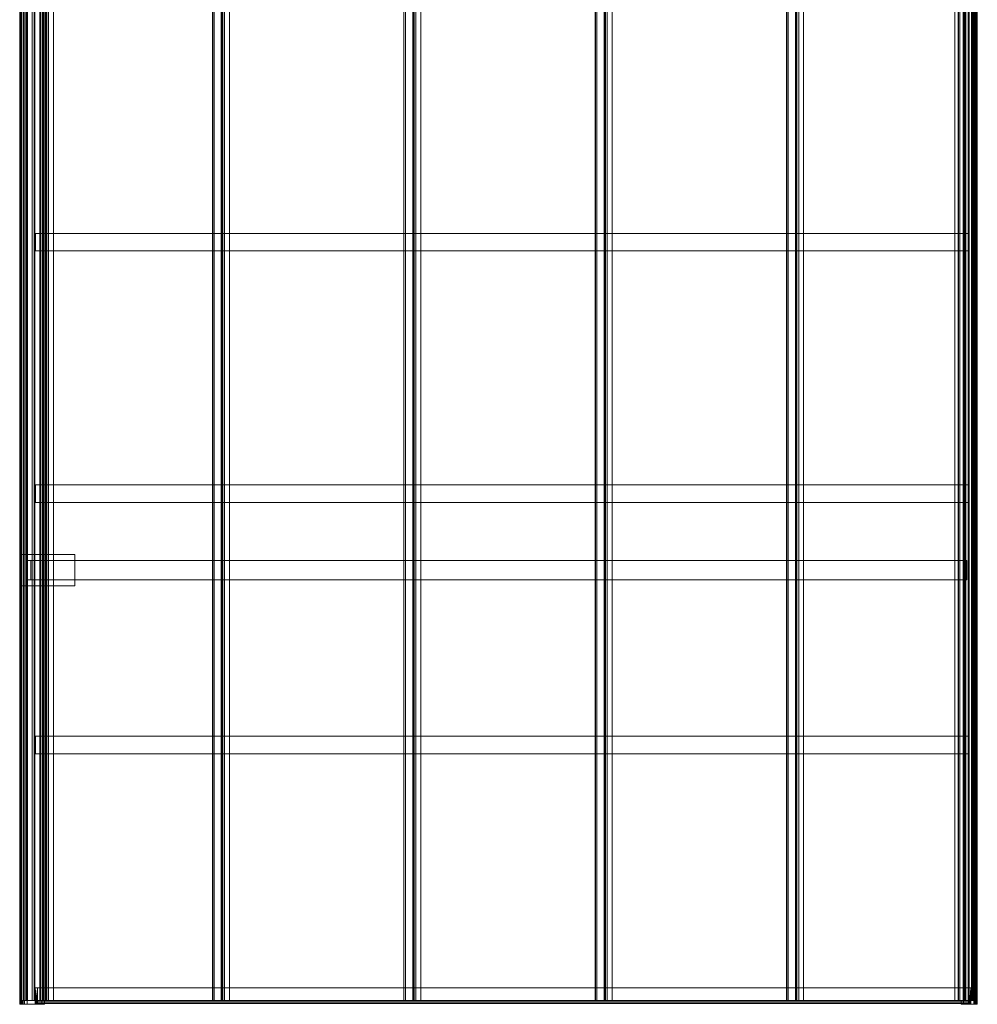
# Model space of a CAD drawing. Units: millimetres. Extents: x -1 to 2725, y -2 to 5770.
# Drawn here: x -1 to 2725, y -2 to 2801 of the extents above; entities that cross this region are included whole.
import ezdxf

# ---------------------------------------------------------------- set-up
doc = ezdxf.new("R2010")
doc.units = ezdxf.units.MM
doc.header["$LTSCALE"] = 5.08
doc.layers.add('ｴﾌﾙｰｼﾞｭｸﾞﾗﾝ_003', color=7, linetype='Continuous')

# ---------------------------------------------------------------- blocks, each defined once
blk = doc.blocks.new('オブジェクト_142')
at = {"color": 7, "linetype": 'Continuous', "lineweight": 15}
for points in [[(-0.3, 5759, 2185.7), (-0.6, 5759, 2175.8), (-0.6, 9, 2175.8), (-0.3, 9, 2185.7)], [(-0.6, 5759, 2175.8), (2.3, 5759, 2156.2), (2.3, 9, 2156.2), (-0.6, 9, 2175.8)], [(2.2, 5759, 2185.9), (-0.3, 5759, 2185.7), (-0.3, 9, 2185.7), (2.2, 9, 2185.9)], [(3.7, 5759, 2155.7), (0.7, 5759, 2175), (0.7, 9, 2175), (3.7, 9, 2155.7)], [(0.7, 5759, 2175), (0.9, 5759, 2184.8), (0.9, 9, 2184.8), (0.7, 9, 2175)], [(0.9, 5759, 2184.8), (2.3, 5759, 2184.9), (2.3, 9, 2184.9), (0.9, 9, 2184.8)], [(2.3, 5759, 2184.9), (2.2, 5759, 2185.9), (2.2, 9, 2185.9), (2.3, 9, 2184.9)], [(2.3, 5759, 2156.2), (8.5, 5759, 2137.5), (8.5, 9, 2137.5), (2.3, 9, 2156.2)], [(10, 5759, 2137.2), (3.7, 5759, 2155.7), (3.7, 9, 2155.7), (10, 9, 2137.2)], [(8.5, 5759, 2137.5), (17.4, 5759, 2121.6), (17.4, 9, 2121.6), (8.5, 9, 2137.5)], [(13.7, 5759, 2130.5), (10, 5759, 2137.2), (10, 9, 2137.2), (13.7, 9, 2130.5)], [(20.4, 5759, 2125.4), (13.7, 5759, 2130.5), (13.7, 9, 2130.5), (20.4, 9, 2125.4)], [(17.4, 5759, 2121.6), (19.7, 5759, 2119.1), (19.7, 9, 2119.1), (17.4, 9, 2121.6)], [(18.6, 5759, 2122.4), (17.7, 5759, 2123.9), (17.7, 9, 2123.9), (18.6, 9, 2122.4)], [(17.7, 5759, 2123.9), (18.2, 5759, 2124.6), (18.2, 9, 2124.6), (17.7, 9, 2123.9)], [(18.2, 5759, 2124.6), (34.7, 5759, 2121), (34.7, 9, 2121), (18.2, 9, 2124.6)], [(20.7, 5759, 2120.1), (18.6, 5759, 2122.4), (18.6, 9, 2122.4), (20.7, 9, 2120.1)], [(19.7, 5759, 2119.1), (20.7, 5759, 2120.1), (20.7, 9, 2120.1), (19.7, 9, 2119.1)], [(34.7, 5759, 2122.2), (20.4, 5759, 2125.4), (20.4, 9, 2125.4), (34.7, 9, 2122.2)], [(68.3, 5759, 2125.7), (34.7, 5759, 2122.2), (34.7, 9, 2122.2), (68.3, 9, 2125.7)], [(34.7, 5759, 2121), (95.3, 5759, 2127.3), (95.3, 9, 2127.3), (34.7, 9, 2121)], [(56.1, 5759, 2175.3), (40, 5759, 2173.1), (40, 9, 2173.1), (56.1, 9, 2175.3)], [(40, 5759, 2173.1), (40.7, 5759, 2166.6), (40.7, 9, 2166.6), (40, 9, 2173.1)], [(40.7, 5759, 2166.6), (58.9, 5759, 2158.5), (58.9, 9, 2158.5), (40.7, 9, 2166.6)], [(41.8, 5759, 2167.4), (41.3, 5759, 2172.3), (41.3, 9, 2172.3), (41.8, 9, 2167.4)], [(41.3, 5759, 2172.3), (56.2, 5759, 2174.3), (56.2, 9, 2174.3), (41.3, 9, 2172.3)], [(59, 5759, 2159.7), (41.8, 5759, 2167.4), (41.8, 9, 2167.4), (59, 9, 2159.7)], [(56.2, 5759, 2174.3), (56.1, 5759, 2175.3), (56.1, 9, 2175.3), (56.2, 9, 2174.3)], [(56.6, 5759, 2173.1), (56.6, 9, 2173.1), (56.4, 9, 2175.1), (56.4, 5759, 2175.1)], [(56.4, 9, 2175.1), (2716.7, 9, 2454.6), (2716.7, 5759, 2454.6), (56.4, 5759, 2175.1)], [(56.6, 9, 2173.1), (56.6, 5759, 2173.1), (2716.9, 5759, 2452.7), (2716.9, 9, 2452.7)], [(58.9, 5759, 2158.5), (64.8, 5759, 2159.1), (64.8, 9, 2159.1), (58.9, 9, 2158.5)], [(64.7, 5759, 2160.3), (59, 5759, 2159.7), (59, 9, 2159.7), (64.7, 9, 2160.3)], [(65.2, 5759, 2169.4), (64, 5759, 2166.7), (64, 9, 2166.7), (65.2, 9, 2169.4)], [(64, 5759, 2166.7), (64.7, 5759, 2160.3), (64.7, 9, 2160.3), (64, 9, 2166.7)], [(64.8, 5759, 2159.1), (68.3, 5759, 2125.7), (68.3, 9, 2125.7), (64.8, 9, 2159.1)], [(75.7, 5759, 2170.5), (65.2, 5759, 2169.4), (65.2, 9, 2169.4), (75.7, 9, 2170.5)], [(76.2, 5759, 2175.6), (72.2, 5759, 2175.2), (72.2, 9, 2175.2), (76.2, 9, 2175.6)], [(72.2, 5759, 2175.2), (72.3, 5759, 2174.2), (72.3, 9, 2174.2), (72.2, 9, 2175.2)], [(72.3, 5759, 2174.2), (75.3, 5759, 2174.5), (75.3, 9, 2174.5), (72.3, 9, 2174.2)], [(75.3, 5759, 2174.5), (75.7, 5759, 2170.5), (75.7, 9, 2170.5), (75.3, 9, 2174.5)], [(81.2, 5759, 2127.3), (76.2, 5759, 2175.6), (76.2, 9, 2175.6), (81.2, 9, 2127.3)], [(95.2, 5759, 2128.7), (81.2, 5759, 2127.3), (81.2, 9, 2127.3), (95.2, 9, 2128.7)], [(95.3, 5759, 2127.3), (95.2, 5759, 2128.7), (95.2, 9, 2128.7), (95.3, 9, 2127.3)], [(575.7, 5759, 2223.1), (547.4, 5759, 2220.1), (547.4, 9, 2220.1), (575.7, 9, 2223.1)], [(547.4, 5759, 2220.1), (547.6, 5759, 2217.8), (547.6, 9, 2217.8), (547.4, 9, 2220.1)], [(547.6, 5759, 2217.8), (547.9, 5759, 2217.6), (547.9, 9, 2217.6), (547.6, 9, 2217.8)], [(547.9, 5759, 2217.6), (552.1, 5759, 2177.9), (552.1, 9, 2177.9), (547.9, 9, 2217.6)], [(552.1, 5759, 2177.9), (551.8, 5759, 2177.7), (551.8, 9, 2177.7), (552.1, 9, 2177.9)], [(551.8, 5759, 2177.7), (552.1, 5759, 2175.3), (552.1, 9, 2175.3), (551.8, 9, 2177.7)], [(552.1, 5759, 2175.3), (595.8, 5759, 2179.9), (595.8, 9, 2179.9), (552.1, 9, 2175.3)], [(576.7, 5759, 2228.2), (572.7, 5759, 2227.8), (572.7, 9, 2227.8), (576.7, 9, 2228.2)], [(572.7, 5759, 2227.8), (572.8, 5759, 2226.3), (572.8, 9, 2226.3), (572.7, 9, 2227.8)], [(572.8, 5759, 2226.3), (575.3, 5759, 2226.6), (575.3, 9, 2226.6), (572.8, 9, 2226.3)], [(575.3, 5759, 2226.6), (575.7, 5759, 2223.1), (575.7, 9, 2223.1), (575.3, 9, 2226.6)], [(581.7, 5759, 2179.9), (576.7, 5759, 2228.2), (576.7, 9, 2228.2), (581.7, 9, 2179.9)], [(595.7, 5759, 2181.3), (581.7, 5759, 2179.9), (581.7, 9, 2179.9), (595.7, 9, 2181.3)], [(595.8, 5759, 2179.9), (595.7, 5759, 2181.3), (595.7, 9, 2181.3), (595.8, 9, 2179.9)], [(1120.7, 5759, 2280.3), (1092.4, 5759, 2277.4), (1092.4, 9, 2277.4), (1120.7, 9, 2280.3)], [(1092.4, 5759, 2277.4), (1092.6, 5759, 2275), (1092.6, 9, 2275), (1092.4, 9, 2277.4)], [(1092.6, 5759, 2275), (1092.9, 5759, 2274.8), (1092.9, 9, 2274.8), (1092.6, 9, 2275)], [(1092.9, 5759, 2274.8), (1097.1, 5759, 2235.2), (1097.1, 9, 2235.2), (1092.9, 9, 2274.8)], [(1097.1, 5759, 2235.2), (1096.8, 5759, 2234.9), (1096.8, 9, 2234.9), (1097.1, 9, 2235.2)], [(1096.8, 5759, 2234.9), (1097.1, 5759, 2232.6), (1097.1, 9, 2232.6), (1096.8, 9, 2234.9)], [(1097.1, 5759, 2232.6), (1140.8, 5759, 2237.2), (1140.8, 9, 2237.2), (1097.1, 9, 2232.6)], [(1121.7, 5759, 2285.5), (1117.7, 5759, 2285.1), (1117.7, 9, 2285.1), (1121.7, 9, 2285.5)], [(1117.7, 5759, 2285.1), (1117.8, 5759, 2283.6), (1117.8, 9, 2283.6), (1117.7, 9, 2285.1)], [(1117.8, 5759, 2283.6), (1120.3, 5759, 2283.8), (1120.3, 9, 2283.8), (1117.8, 9, 2283.6)], [(1120.3, 5759, 2283.8), (1120.7, 5759, 2280.3), (1120.7, 9, 2280.3), (1120.3, 9, 2283.8)], [(1126.7, 5759, 2237.1), (1121.7, 5759, 2285.5), (1121.7, 9, 2285.5), (1126.7, 9, 2237.1)], [(1140.7, 5759, 2238.6), (1126.7, 5759, 2237.1), (1126.7, 9, 2237.1), (1140.7, 9, 2238.6)], [(1140.8, 5759, 2237.2), (1140.7, 5759, 2238.6), (1140.7, 9, 2238.6), (1140.8, 9, 2237.2)], [(1665.7, 5759, 2337.6), (1637.4, 5759, 2334.6), (1637.4, 9, 2334.6), (1665.7, 9, 2337.6)], [(1637.4, 5759, 2334.6), (1637.6, 5759, 2332.3), (1637.6, 9, 2332.3), (1637.4, 9, 2334.6)], [(1637.6, 5759, 2332.3), (1637.9, 5759, 2332.1), (1637.9, 9, 2332.1), (1637.6, 9, 2332.3)], [(1637.9, 5759, 2332.1), (1642.1, 5759, 2292.5), (1642.1, 9, 2292.5), (1637.9, 9, 2332.1)], [(1642.1, 5759, 2292.5), (1641.8, 5759, 2292.2), (1641.8, 9, 2292.2), (1642.1, 9, 2292.5)], [(1641.8, 5759, 2292.2), (1642.1, 5759, 2289.9), (1642.1, 9, 2289.9), (1641.8, 9, 2292.2)], [(1642.1, 5759, 2289.9), (1685.8, 5759, 2294.5), (1685.8, 9, 2294.5), (1642.1, 9, 2289.9)], [(1666.7, 5759, 2342.7), (1662.7, 5759, 2342.3), (1662.7, 9, 2342.3), (1666.7, 9, 2342.7)], [(1662.7, 5759, 2342.3), (1662.8, 5759, 2340.8), (1662.8, 9, 2340.8), (1662.7, 9, 2342.3)], [(1662.8, 5759, 2340.8), (1665.3, 5759, 2341.1), (1665.3, 9, 2341.1), (1662.8, 9, 2340.8)], [(1665.3, 5759, 2341.1), (1665.7, 5759, 2337.6), (1665.7, 9, 2337.6), (1665.3, 9, 2341.1)], [(1671.7, 5759, 2294.4), (1666.7, 5759, 2342.7), (1666.7, 9, 2342.7), (1671.7, 9, 2294.4)], [(1685.7, 5759, 2295.9), (1671.7, 5759, 2294.4), (1671.7, 9, 2294.4), (1685.7, 9, 2295.9)], [(1685.8, 5759, 2294.5), (1685.7, 5759, 2295.9), (1685.7, 9, 2295.9), (1685.8, 9, 2294.5)], [(2210.7, 5759, 2394.9), (2182.4, 5759, 2391.9), (2182.4, 9, 2391.9), (2210.7, 9, 2394.9)], [(2182.4, 5759, 2391.9), (2182.6, 5759, 2389.6), (2182.6, 9, 2389.6), (2182.4, 9, 2391.9)], [(2182.6, 5759, 2389.6), (2182.9, 5759, 2389.4), (2182.9, 9, 2389.4), (2182.6, 9, 2389.6)], [(2182.9, 5759, 2389.4), (2187.1, 5759, 2349.7), (2187.1, 9, 2349.7), (2182.9, 9, 2389.4)], [(2187.1, 5759, 2349.7), (2186.8, 5759, 2349.5), (2186.8, 9, 2349.5), (2187.1, 9, 2349.7)], [(2186.8, 5759, 2349.5), (2187.1, 5759, 2347.2), (2187.1, 9, 2347.2), (2186.8, 9, 2349.5)], [(2187.1, 5759, 2347.2), (2230.8, 5759, 2351.8), (2230.8, 9, 2351.8), (2187.1, 9, 2347.2)], [(2211.7, 5759, 2400), (2207.7, 5759, 2399.6), (2207.7, 9, 2399.6), (2211.7, 9, 2400)], [(2207.7, 5759, 2399.6), (2207.8, 5759, 2398.1), (2207.8, 9, 2398.1), (2207.7, 9, 2399.6)], [(2207.8, 5759, 2398.1), (2210.3, 5759, 2398.4), (2210.3, 9, 2398.4), (2207.8, 9, 2398.1)], [(2210.3, 5759, 2398.4), (2210.7, 5759, 2394.9), (2210.7, 9, 2394.9), (2210.3, 9, 2398.4)], [(2216.7, 5759, 2351.7), (2211.7, 5759, 2400), (2211.7, 9, 2400), (2216.7, 9, 2351.7)], [(2230.7, 5759, 2353.2), (2216.7, 5759, 2351.7), (2216.7, 9, 2351.7), (2230.7, 9, 2353.2)], [(2230.8, 5759, 2351.8), (2230.7, 5759, 2353.2), (2230.7, 9, 2353.2), (2230.8, 9, 2351.8)], [(2675.1, 5759, 2399.9), (2661.2, 5759, 2398.4), (2661.2, 9, 2398.4), (2675.1, 9, 2399.9)], [(2661.2, 5759, 2398.4), (2661.3, 5759, 2397), (2661.3, 9, 2397), (2661.2, 9, 2398.4)], [(2661.3, 5759, 2397), (2709, 5759, 2402), (2709, 9, 2402), (2661.3, 9, 2397)], [(2671.3, 5759, 2443.3), (2670.5, 5759, 2443.2), (2670.5, 9, 2443.2), (2671.3, 9, 2443.3)], [(2670.5, 5759, 2443.2), (2675.1, 5759, 2399.9), (2675.1, 9, 2399.9), (2670.5, 9, 2443.2)], [(2671.6, 5759, 2443), (2671.3, 5759, 2443.3), (2671.3, 9, 2443.3), (2671.6, 9, 2443)], [(2685.5, 5759, 2444.5), (2671.6, 5759, 2443), (2671.6, 9, 2443), (2685.5, 9, 2444.5)], [(2687.3, 5759, 2449), (2685, 5759, 2448.7), (2685, 9, 2448.7), (2687.3, 9, 2449)], [(2685, 5759, 2448.7), (2685.5, 5759, 2444.5), (2685.5, 9, 2444.5), (2685, 9, 2448.7)], [(2686.4, 5759, 2444.6), (2686, 5759, 2448), (2686, 9, 2448), (2686.4, 9, 2444.6)], [(2686, 5759, 2448), (2687.3, 5759, 2448.1), (2687.3, 9, 2448.1), (2686, 9, 2448)], [(2691.5, 5759, 2445.1), (2686.4, 5759, 2444.6), (2686.4, 9, 2444.6), (2691.5, 9, 2445.1)], [(2687.3, 5759, 2448.1), (2687.3, 5759, 2449), (2687.3, 9, 2449), (2687.3, 9, 2448.1)], [(2692, 5759, 2449.5), (2689.7, 5759, 2449.3), (2689.7, 9, 2449.3), (2692, 9, 2449.5)], [(2689.7, 5759, 2449.3), (2689.8, 5759, 2448.4), (2689.8, 9, 2448.4), (2689.7, 9, 2449.3)], [(2689.8, 5759, 2448.4), (2691.2, 5759, 2448.5), (2691.2, 9, 2448.5), (2689.8, 9, 2448.4)], [(2691.2, 5759, 2448.5), (2691.5, 5759, 2445.1), (2691.5, 9, 2445.1), (2691.2, 9, 2448.5)], [(2692.6, 5759, 2443.5), (2692, 5759, 2449.5), (2692, 9, 2449.5), (2692.6, 9, 2443.5)], [(2723.8, 5759, 2446.8), (2692.6, 5759, 2443.5), (2692.6, 9, 2443.5), (2723.8, 9, 2446.8)], [(2722.7, 5759, 2462.3), (2698.9, 5759, 2459.8), (2698.9, 9, 2459.8), (2722.7, 9, 2462.3)], [(2698.9, 5759, 2459.8), (2699, 5759, 2458.9), (2699, 9, 2458.9), (2698.9, 9, 2459.8)], [(2699, 5759, 2458.9), (2702, 5759, 2459.2), (2702, 9, 2459.2), (2699, 9, 2458.9)], [(2702, 5759, 2459.2), (2702.4, 5759, 2455.1), (2702.4, 9, 2455.1), (2702, 9, 2459.2)], [(2702.4, 5759, 2455.1), (2709.4, 5759, 2455.8), (2709.4, 9, 2455.8), (2702.4, 9, 2455.1)], [(2709, 5759, 2402), (2709.2, 5759, 2400), (2709.2, 9, 2400), (2709, 9, 2402)], [(2709.4, 5759, 2455.8), (2709, 5759, 2459.6), (2709, 9, 2459.6), (2709.4, 9, 2455.8)], [(2709, 5759, 2459.6), (2722.7, 5759, 2461.1), (2722.7, 9, 2461.1), (2709, 9, 2459.6)], [(2709.2, 5759, 2400), (2711.1, 5759, 2400.2), (2711.1, 9, 2400.2), (2709.2, 9, 2400)], [(2711.1, 5759, 2400.2), (2711.8, 5759, 2400.3), (2711.8, 9, 2400.3), (2711.1, 9, 2400.2)], [(2711.8, 5759, 2400.3), (2713.2, 5759, 2400.7), (2713.2, 9, 2400.7), (2711.8, 9, 2400.3)], [(2713.2, 5759, 2400.7), (2714.4, 5759, 2401.3), (2714.4, 9, 2401.3), (2713.2, 9, 2400.7)], [(2714.4, 5759, 2401.3), (2715.6, 5759, 2402.1), (2715.6, 9, 2402.1), (2714.4, 9, 2401.3)], [(2715.6, 5759, 2402.1), (2716.5, 5759, 2403.1), (2716.5, 9, 2403.1), (2715.6, 9, 2402.1)], [(2716.5, 5759, 2403.1), (2717.3, 5759, 2404.3), (2717.3, 9, 2404.3), (2716.5, 9, 2403.1)], [(2716.9, 9, 2452.7), (2716.9, 5759, 2452.7), (2716.7, 5759, 2454.6), (2716.7, 9, 2454.6)], [(2717.3, 5759, 2404.3), (2717.8, 5759, 2405.4), (2717.8, 9, 2405.4), (2717.3, 9, 2404.3)], [(2717.8, 5759, 2405.4), (2721.3, 5759, 2414.6), (2721.3, 9, 2414.6), (2717.8, 9, 2405.4)], [(2721.8, 5759, 2471.7), (2719.3, 5759, 2471.5), (2719.3, 9, 2471.5), (2721.8, 9, 2471.7)], [(2719.3, 5759, 2471.5), (2719.4, 5759, 2470.5), (2719.4, 9, 2470.5), (2719.3, 9, 2471.5)], [(2719.4, 5759, 2470.5), (2721, 5759, 2470.7), (2721, 9, 2470.7), (2719.4, 9, 2470.5)], [(2721, 5759, 2470.7), (2722.7, 5759, 2462.3), (2722.7, 9, 2462.3), (2721, 9, 2470.7)], [(2721.3, 5759, 2414.6), (2724.9, 5759, 2434.1), (2724.9, 9, 2434.1), (2721.3, 9, 2414.6)], [(2725.1, 5759, 2453.8), (2721.8, 5759, 2471.7), (2721.8, 9, 2471.7), (2725.1, 9, 2453.8)], [(2722.7, 5759, 2461.1), (2723.8, 5759, 2446.8), (2723.8, 9, 2446.8), (2722.7, 9, 2461.1)], [(2724.9, 5759, 2434.1), (2725.1, 5759, 2453.8), (2725.1, 9, 2453.8), (2724.9, 9, 2434.1)], [(43, 2193, 2177.7), (43.8, 2193, 2170.7), (43.8, 2143, 2170.7), (43, 2143, 2177.7)], [(2700.4, 2193, 2456.9), (43, 2193, 2177.7), (43, 2143, 2177.7), (2700.4, 2143, 2456.9)], [(43, 2193, 2177.7), (2700.4, 2193, 2456.9), (2701.1, 2193, 2450), (43.8, 2193, 2170.7)], [(43.8, 2193, 2170.7), (2701.1, 2193, 2450), (2701.1, 2143, 2450), (43.8, 2143, 2170.7)], [(2701.1, 2193, 2450), (2700.4, 2193, 2456.9), (2700.4, 2143, 2456.9), (2701.1, 2143, 2450)], [(43, 2143, 2177.7), (43.8, 2143, 2170.7), (2701.1, 2143, 2450), (2700.4, 2143, 2456.9)], [(43, 1477, 2177.7), (43.8, 1477, 2170.7), (43.8, 1427, 2170.7), (43, 1427, 2177.7)], [(2700.4, 1477, 2456.9), (43, 1477, 2177.7), (43, 1427, 2177.7), (2700.4, 1427, 2456.9)], [(43, 1477, 2177.7), (2700.4, 1477, 2456.9), (2701.1, 1477, 2450), (43.8, 1477, 2170.7)], [(43.8, 1477, 2170.7), (2701.1, 1477, 2450), (2701.1, 1427, 2450), (43.8, 1427, 2170.7)], [(2701.1, 1477, 2450), (2700.4, 1477, 2456.9), (2700.4, 1427, 2456.9), (2701.1, 1427, 2450)], [(43, 1427, 2177.7), (43.8, 1427, 2170.7), (2701.1, 1427, 2450), (2700.4, 1427, 2456.9)], [(156, 1279, 2133.7), (0, 1279, 2117.3), (0, 1189, 2117.3), (156, 1189, 2133.7)], [(0, 1279, 2117.3), (0, 1279), (0, 1189), (0, 1189, 2117.3)], [(0, 1279), (156, 1279), (156, 1189), (0, 1189)], [(156, 1279, 2133.7), (156, 1279), (0, 1279), (0, 1279, 2117.3)], [(2675.2, 1261.5, 2398.5), (17, 1261.5, 2119.1), (17, 1206.5, 2119.1), (2675.2, 1206.5, 2398.5)], [(17, 1261.5, 2119.1), (30.9, 1261.5, 1986.8), (30.9, 1206.5, 1986.8), (17, 1206.5, 2119.1)], [(30.9, 1261.5, 1986.8), (17, 1261.5, 2119.1), (2675.2, 1261.5, 2398.5), (2689.1, 1261.5, 2266.2)], [(30.9, 1261.5, 1986.8), (2689.1, 1261.5, 2266.2), (2689.1, 1206.5, 2266.2), (30.9, 1206.5, 1986.8)], [(156, 1279), (156, 1279, 2133.7), (156, 1189, 2133.7), (156, 1189)], [(2689.1, 1261.5, 2266.2), (2675.2, 1261.5, 2398.5), (2675.2, 1206.5, 2398.5), (2689.1, 1206.5, 2266.2)], [(2675.2, 1261.5, 2398.5), (2689.1, 1261.5, 2266.2), (2689.1, 1206.5, 2266.2), (2675.2, 1206.5, 2398.5)], [(2689.6, 1261.5, 2400), (2675.2, 1261.5, 2398.5), (2675.2, 1206.5, 2398.5), (2689.6, 1206.5, 2400)], [(2675.2, 1261.5, 2398.5), (2689.6, 1261.5, 2400), (2695.7, 1261.5, 2317.2), (2693.7, 1261.5, 2269.1)], [(2675.2, 1261.5, 2398.5), (2693.7, 1261.5, 2269.1), (2693.6, 1261.5, 2268.6), (2693.4, 1261.5, 2268.1)], [(2675.2, 1261.5, 2398.5), (2693.4, 1261.5, 2268.1), (2693.2, 1261.5, 2267.6), (2692.8, 1261.5, 2267.2)], [(2675.2, 1261.5, 2398.5), (2692.8, 1261.5, 2267.2), (2692.4, 1261.5, 2266.9), (2691.9, 1261.5, 2266.7)], [(2675.2, 1261.5, 2398.5), (2691.9, 1261.5, 2266.7), (2691.4, 1261.5, 2266.5), (2689.1, 1261.5, 2266.2)], [(2689.1, 1261.5, 2266.2), (2691.2, 1261.5, 2266.5), (2691.2, 1206.5, 2266.5), (2689.1, 1206.5, 2266.2)], [(2695.7, 1261.5, 2317.2), (2689.6, 1261.5, 2400), (2689.6, 1206.5, 2400), (2695.7, 1206.5, 2317.2)], [(2691.2, 1261.5, 2266.5), (2691.4, 1261.5, 2266.5), (2691.4, 1206.5, 2266.5), (2691.2, 1206.5, 2266.5)], [(2691.4, 1261.5, 2266.5), (2691.9, 1261.5, 2266.7), (2691.9, 1206.5, 2266.7), (2691.4, 1206.5, 2266.5)], [(2691.9, 1261.5, 2266.7), (2692.4, 1261.5, 2266.9), (2692.4, 1206.5, 2266.9), (2691.9, 1206.5, 2266.7)], [(2692.4, 1261.5, 2266.9), (2692.8, 1261.5, 2267.2), (2692.8, 1206.5, 2267.2), (2692.4, 1206.5, 2266.9)], [(2692.8, 1261.5, 2267.2), (2693.2, 1261.5, 2267.6), (2693.2, 1206.5, 2267.6), (2692.8, 1206.5, 2267.2)], [(2693.2, 1261.5, 2267.6), (2693.4, 1261.5, 2268.1), (2693.4, 1206.5, 2268.1), (2693.2, 1206.5, 2267.6)], [(2693.4, 1261.5, 2268.1), (2693.6, 1261.5, 2268.6), (2693.6, 1206.5, 2268.6), (2693.4, 1206.5, 2268.1)], [(2693.6, 1261.5, 2268.6), (2693.7, 1261.5, 2269.1), (2693.7, 1206.5, 2269.1), (2693.6, 1206.5, 2268.6)], [(2693.7, 1261.5, 2269.1), (2693.8, 1261.5, 2269.3), (2693.8, 1206.5, 2269.3), (2693.7, 1206.5, 2269.1)], [(2693.8, 1261.5, 2269.3), (2695.7, 1261.5, 2317.2), (2695.7, 1206.5, 2317.2), (2693.8, 1206.5, 2269.3)], [(30.9, 1206.5, 1986.8), (2689.1, 1206.5, 2266.2), (2675.2, 1206.5, 2398.5), (17, 1206.5, 2119.1)], [(2675.2, 1206.5, 2398.5), (2689.1, 1206.5, 2266.2), (2691.4, 1206.5, 2266.5), (2691.9, 1206.5, 2266.7)], [(2675.2, 1206.5, 2398.5), (2691.9, 1206.5, 2266.7), (2692.4, 1206.5, 2266.9), (2692.8, 1206.5, 2267.2)], [(2675.2, 1206.5, 2398.5), (2692.8, 1206.5, 2267.2), (2693.2, 1206.5, 2267.6), (2693.4, 1206.5, 2268.1)], [(2675.2, 1206.5, 2398.5), (2693.4, 1206.5, 2268.1), (2693.6, 1206.5, 2268.6), (2693.7, 1206.5, 2269.1)], [(2675.2, 1206.5, 2398.5), (2693.7, 1206.5, 2269.1), (2695.7, 1206.5, 2317.2), (2689.6, 1206.5, 2400)], [(156, 1189, 2133.7), (0, 1189, 2117.3), (0, 1189), (156, 1189)], [(43, 761, 2177.7), (43.8, 761, 2170.7), (43.8, 711, 2170.7), (43, 711, 2177.7)], [(2700.4, 761, 2456.9), (43, 761, 2177.7), (43, 711, 2177.7), (2700.4, 711, 2456.9)], [(43, 761, 2177.7), (2700.4, 761, 2456.9), (2701.1, 761, 2450), (43.8, 761, 2170.7)], [(43.8, 761, 2170.7), (2701.1, 761, 2450), (2701.1, 711, 2450), (43.8, 711, 2170.7)], [(2701.1, 761, 2450), (2700.4, 761, 2456.9), (2700.4, 711, 2456.9), (2701.1, 711, 2450)], [(43, 711, 2177.7), (43.8, 711, 2170.7), (2701.1, 711, 2450), (2700.4, 711, 2456.9)], [(49.1, 45, 2120), (42.8, 45, 2179.7), (2700.2, 45, 2458.9), (2706.5, 45, 2399.3)], [(2700.2, 0, 2458.9), (2700.2, 45, 2458.9), (42.8, 45, 2179.7), (42.8, 0, 2179.7)], [(44.9, 5, 2159.8), (42.8, 0, 2179.7), (42.8, 45, 2179.7)], [(47, 5, 2139.9), (44.9, 5, 2159.8), (42.8, 45, 2179.7)], [(49.1, 45, 2120), (47, 5, 2139.9), (42.8, 45, 2179.7)], [(49.1, 0, 2120), (47, 5, 2139.9), (49.1, 45, 2120)], [(49.1, 0, 2120), (49.1, 45, 2120), (2706.5, 45, 2399.3), (2706.5, 0, 2399.3)], [(2700.2, 45, 2458.9), (2700.2, 0, 2458.9), (2702.3, 0, 2439)], [(2700.2, 45, 2458.9), (2702.3, 0, 2439), (2702.3, 5, 2439)], [(2700.2, 45, 2458.9), (2702.3, 5, 2439), (2704.4, 5, 2419.2)], [(2706.5, 45, 2399.3), (2700.2, 45, 2458.9), (2704.4, 5, 2419.2)], [(2706.5, 45, 2399.3), (2704.4, 5, 2419.2), (2706.5, 0, 2399.3)], [(3.1, 9, 2186.9), (-1.3, 9, 2186.4), (-1.3, -2, 2186.4), (3.1, -2, 2186.9)], [(-1.3, 9, 2186.4), (-1.3, 9, 2186.2), (-1.3, -2, 2186.2), (-1.3, -2, 2186.4)], [(-1.3, 9, 2186.2), (-1.2, 9, 2176.9), (-1.2, -2, 2176.9), (-1.3, -2, 2186.2)], [(-1.3, 9, 2186.2), (-1.3, 9, 2186.4), (3.1, 9, 2186.9)], [(-1.3, 9, 2186.2), (3.1, 9, 2186.9), (4, 9, 2177.9)], [(-1.2, 9, 2176.9), (-1.3, 9, 2186.2), (4, 9, 2177.9)], [(-1.2, 9, 2176.9), (-1.1, 9, 2174.9), (-1.1, -2, 2174.9), (-1.2, -2, 2176.9)], [(-1.2, 9, 2176.9), (4, 9, 2177.9), (62.2, 9, 2184)], [(-1.1, 9, 2174.9), (-1.2, 9, 2176.9), (62.2, 9, 2184)], [(-1.1, 9, 2174.9), (-0.4, 9, 2164.9), (-0.4, -2, 2164.9), (-1.1, -2, 2174.9)], [(-0.4, 9, 2164.9), (-1.1, 9, 2174.9), (62.2, 9, 2184)], [(0.9, 9, 2184.8), (-0.3, 9, 2185.7), (-0.6, 9, 2175.8)], [(0.7, 9, 2175), (0.9, 9, 2184.8), (-0.6, 9, 2175.8)], [(0.7, 9, 2175), (-0.6, 9, 2175.8), (2.3, 9, 2156.2)], [(-0.4, 9, 2164.9), (2.2, 9, 2154.1), (2.2, -2, 2154.1), (-0.4, -2, 2164.9)], [(2.2, 9, 2154.1), (-0.4, 9, 2164.9), (62.2, 9, 2184)], [(2.3, 9, 2184.9), (2.2, 9, 2185.9), (-0.3, 9, 2185.7)], [(0.9, 9, 2184.8), (2.3, 9, 2184.9), (-0.3, 9, 2185.7)], [(3.7, 9, 2155.7), (0.7, 9, 2175), (2.3, 9, 2156.2)], [(2.2, 9, 2154.1), (2.7, 9, 2152.1), (2.7, -2, 2152.1), (2.2, -2, 2154.1)], [(2.7, 9, 2152.1), (2.2, 9, 2154.1), (62.2, 9, 2184)], [(3.7, 9, 2155.7), (2.3, 9, 2156.2), (8.5, 9, 2137.5)], [(2.7, 9, 2152.1), (2.9, 9, 2151.6), (2.9, -2, 2151.6), (2.7, -2, 2152.1)], [(2.9, 9, 2151.6), (2.7, 9, 2152.1), (62.2, 9, 2184)], [(2.9, 9, 2151.6), (5.5, 9, 2142), (5.5, -2, 2142), (2.9, -2, 2151.6)], [(5.5, 9, 2142), (2.9, 9, 2151.6), (62.2, 9, 2184)], [(4, 9, 2177.9), (3.1, 9, 2186.9), (3.1, -2, 2186.9), (4, -2, 2177.9)], [(10, 9, 2137.2), (3.7, 9, 2155.7), (8.5, 9, 2137.5)], [(62.2, 9, 2184), (4, 9, 2177.9), (4, -2, 2177.9), (62.2, -2, 2184)], [(5.5, 9, 2142), (6.7, 9, 2140.3), (6.7, -2, 2140.3), (5.5, -2, 2142)], [(6.7, 9, 2140.3), (5.5, 9, 2142), (62.2, 9, 2184)], [(6.7, 9, 2140.3), (6.9, 9, 2139.8), (6.9, -2, 2139.8), (6.7, -2, 2140.3)], [(7, 9, 2139.5), (6.7, 9, 2140.3), (62.2, 9, 2184)], [(6.9, 9, 2139.8), (7, 9, 2139.5), (7, -2, 2139.5), (6.9, -2, 2139.8)], [(7, 9, 2139.5), (8.2, 9, 2136.6), (8.2, -2, 2136.6), (7, -2, 2139.5)], [(8.2, 9, 2136.6), (7, 9, 2139.5), (62.2, 9, 2184)], [(8.2, 9, 2136.6), (12.2, 9, 2127.5), (12.2, -2, 2127.5), (8.2, -2, 2136.6)], [(12.2, 9, 2127.5), (8.2, 9, 2136.6), (62.2, 9, 2184)], [(13.7, 9, 2130.5), (10, 9, 2137.2), (8.5, 9, 2137.5)], [(17.7, 9, 2123.9), (13.7, 9, 2130.5), (8.5, 9, 2137.5)], [(18.6, 9, 2122.4), (17.7, 9, 2123.9), (8.5, 9, 2137.5)], [(18.6, 9, 2122.4), (8.5, 9, 2137.5), (17.4, 9, 2121.6)], [(12.2, 9, 2127.5), (19.7, 9, 2116.3), (19.7, -2, 2116.3), (12.2, -2, 2127.5)], [(12.2, 9, 2127.5), (62.2, 9, 2184), (68.9, 9, 2120.4)], [(19.7, 9, 2116.3), (12.2, 9, 2127.5), (68.9, 9, 2120.4)], [(18.2, 9, 2124.6), (20.4, 9, 2125.4), (13.7, 9, 2130.5)], [(17.7, 9, 2123.9), (18.2, 9, 2124.6), (13.7, 9, 2130.5)], [(20.7, 9, 2120.1), (18.6, 9, 2122.4), (17.4, 9, 2121.6)], [(19.7, 9, 2119.1), (20.7, 9, 2120.1), (17.4, 9, 2121.6)], [(34.7, 9, 2122.2), (20.4, 9, 2125.4), (18.2, 9, 2124.6)], [(34.7, 9, 2121), (34.7, 9, 2122.2), (18.2, 9, 2124.6)], [(19.7, 9, 2116.3), (20.4, 9, 2115.3), (20.4, -2, 2115.3), (19.7, -2, 2116.3)], [(20.4, 9, 2115.3), (19.7, 9, 2116.3), (68.9, 9, 2120.4)], [(20.4, 9, 2115.3), (68.9, 9, 2120.4), (68.9, -2, 2120.4), (20.4, -2, 2115.3)], [(95.3, 9, 2127.3), (68.3, 9, 2125.7), (34.7, 9, 2122.2)], [(34.7, 9, 2121), (95.3, 9, 2127.3), (34.7, 9, 2122.2)], [(56.2, 9, 2174.3), (56.1, 9, 2175.3), (40, 9, 2173.1)], [(41.3, 9, 2172.3), (56.2, 9, 2174.3), (40, 9, 2173.1)], [(41.8, 9, 2167.4), (41.3, 9, 2172.3), (40, 9, 2173.1)], [(41.8, 9, 2167.4), (40, 9, 2173.1), (40.7, 9, 2166.6)], [(59, 9, 2159.7), (41.8, 9, 2167.4), (40.7, 9, 2166.6)], [(58.9, 9, 2158.5), (59, 9, 2159.7), (40.7, 9, 2166.6)], [(44.9, 5, 2159.8), (44.9, 0, 2159.8), (42.8, 0, 2179.7)], [(44.9, 0, 2159.8), (2702.3, 0, 2439), (2700.2, 0, 2458.9), (42.8, 0, 2179.7)], [(2702.3, 5, 2439), (2702.3, 0, 2439), (44.9, 0, 2159.8), (44.9, 5, 2159.8)], [(2704.4, 5, 2419.2), (2702.3, 5, 2439), (44.9, 5, 2159.8), (47, 5, 2139.9)], [(2704.4, 5, 2419.2), (47, 5, 2139.9), (44.9, 5, 2159.8), (2702.3, 5, 2439)], [(47, 5, 2139.9), (47, 4, 2139.9), (44.9, 4, 2159.8), (44.9, 5, 2159.8)], [(44.9, 4, 2159.8), (2702.3, 4, 2439), (2702.3, 5, 2439), (44.9, 5, 2159.8)], [(47, 4, 2139.9), (2704.4, 4, 2419.2), (2702.3, 4, 2439), (44.9, 4, 2159.8)], [(2704.4, 0, 2419.2), (2704.4, 5, 2419.2), (47, 5, 2139.9), (47, 0, 2139.9)], [(49.1, 0, 2120), (47, 0, 2139.9), (47, 5, 2139.9)], [(47, 4, 2139.9), (47, 5, 2139.9), (2704.4, 5, 2419.2), (2704.4, 4, 2419.2)], [(2704.4, 0, 2419.2), (47, 0, 2139.9), (49.1, 0, 2120), (2706.5, 0, 2399.3)], [(56.6, 9, 2173.1), (2716.9, 9, 2452.7), (2716.7, 9, 2454.6), (56.4, 9, 2175.1)], [(58.9, 9, 2158.5), (64.8, 9, 2159.1), (59, 9, 2159.7)], [(64.7, 9, 2160.3), (59, 9, 2159.7), (64.8, 9, 2159.1)], [(68.9, 9, 2120.4), (62.2, 9, 2184), (62.2, -2, 2184), (68.9, -2, 2120.4)], [(75.7, 9, 2170.5), (65.2, 9, 2169.4), (64, 9, 2166.7)], [(75.7, 9, 2170.5), (64, 9, 2166.7), (64.7, 9, 2160.3)], [(75.7, 9, 2170.5), (64.7, 9, 2160.3), (64.8, 9, 2159.1)], [(81.2, 9, 2127.3), (75.7, 9, 2170.5), (64.8, 9, 2159.1)], [(81.2, 9, 2127.3), (64.8, 9, 2159.1), (68.3, 9, 2125.7)], [(95.3, 9, 2127.3), (81.2, 9, 2127.3), (68.3, 9, 2125.7)], [(76.2, 9, 2175.6), (72.2, 9, 2175.2), (75.3, 9, 2174.5)], [(72.3, 9, 2174.2), (75.3, 9, 2174.5), (72.2, 9, 2175.2)], [(76.2, 9, 2175.6), (75.3, 9, 2174.5), (75.7, 9, 2170.5)], [(81.2, 9, 2127.3), (76.2, 9, 2175.6), (75.7, 9, 2170.5)], [(95.3, 9, 2127.3), (95.2, 9, 2128.7), (81.2, 9, 2127.3)], [(575.7, 9, 2223.1), (547.4, 9, 2220.1), (547.6, 9, 2217.8)], [(575.7, 9, 2223.1), (547.6, 9, 2217.8), (547.9, 9, 2217.6)], [(581.7, 9, 2179.9), (575.7, 9, 2223.1), (547.9, 9, 2217.6)], [(581.7, 9, 2179.9), (547.9, 9, 2217.6), (552.1, 9, 2177.9)], [(595.8, 9, 2179.9), (552.1, 9, 2177.9), (551.8, 9, 2177.7)], [(552.1, 9, 2175.3), (595.8, 9, 2179.9), (551.8, 9, 2177.7)], [(595.8, 9, 2179.9), (581.7, 9, 2179.9), (552.1, 9, 2177.9)], [(576.7, 9, 2228.2), (572.7, 9, 2227.8), (575.3, 9, 2226.6)], [(572.8, 9, 2226.3), (575.3, 9, 2226.6), (572.7, 9, 2227.8)], [(576.7, 9, 2228.2), (575.3, 9, 2226.6), (575.7, 9, 2223.1)], [(581.7, 9, 2179.9), (576.7, 9, 2228.2), (575.7, 9, 2223.1)], [(595.8, 9, 2179.9), (595.7, 9, 2181.3), (581.7, 9, 2179.9)], [(1120.7, 9, 2280.3), (1092.4, 9, 2277.4), (1092.6, 9, 2275)], [(1120.7, 9, 2280.3), (1092.6, 9, 2275), (1092.9, 9, 2274.8)], [(1126.7, 9, 2237.1), (1120.7, 9, 2280.3), (1092.9, 9, 2274.8)], [(1126.7, 9, 2237.1), (1092.9, 9, 2274.8), (1097.1, 9, 2235.2)], [(1140.8, 9, 2237.2), (1097.1, 9, 2235.2), (1096.8, 9, 2234.9)], [(1097.1, 9, 2232.6), (1140.8, 9, 2237.2), (1096.8, 9, 2234.9)], [(1140.8, 9, 2237.2), (1126.7, 9, 2237.1), (1097.1, 9, 2235.2)], [(1121.7, 9, 2285.5), (1117.7, 9, 2285.1), (1120.3, 9, 2283.8)], [(1117.8, 9, 2283.6), (1120.3, 9, 2283.8), (1117.7, 9, 2285.1)], [(1121.7, 9, 2285.5), (1120.3, 9, 2283.8), (1120.7, 9, 2280.3)], [(1126.7, 9, 2237.1), (1121.7, 9, 2285.5), (1120.7, 9, 2280.3)], [(1140.8, 9, 2237.2), (1140.7, 9, 2238.6), (1126.7, 9, 2237.1)], [(1665.7, 9, 2337.6), (1637.4, 9, 2334.6), (1637.6, 9, 2332.3)], [(1665.7, 9, 2337.6), (1637.6, 9, 2332.3), (1637.9, 9, 2332.1)], [(1671.7, 9, 2294.4), (1665.7, 9, 2337.6), (1637.9, 9, 2332.1)], [(1671.7, 9, 2294.4), (1637.9, 9, 2332.1), (1642.1, 9, 2292.5)], [(1685.8, 9, 2294.5), (1642.1, 9, 2292.5), (1641.8, 9, 2292.2)], [(1642.1, 9, 2289.9), (1685.8, 9, 2294.5), (1641.8, 9, 2292.2)], [(1685.8, 9, 2294.5), (1671.7, 9, 2294.4), (1642.1, 9, 2292.5)], [(1666.7, 9, 2342.7), (1662.7, 9, 2342.3), (1665.3, 9, 2341.1)], [(1662.8, 9, 2340.8), (1665.3, 9, 2341.1), (1662.7, 9, 2342.3)], [(1666.7, 9, 2342.7), (1665.3, 9, 2341.1), (1665.7, 9, 2337.6)], [(1671.7, 9, 2294.4), (1666.7, 9, 2342.7), (1665.7, 9, 2337.6)], [(1685.8, 9, 2294.5), (1685.7, 9, 2295.9), (1671.7, 9, 2294.4)], [(2210.7, 9, 2394.9), (2182.4, 9, 2391.9), (2182.6, 9, 2389.6)], [(2210.7, 9, 2394.9), (2182.6, 9, 2389.6), (2182.9, 9, 2389.4)], [(2216.7, 9, 2351.7), (2210.7, 9, 2394.9), (2182.9, 9, 2389.4)], [(2216.7, 9, 2351.7), (2182.9, 9, 2389.4), (2187.1, 9, 2349.7)], [(2230.8, 9, 2351.8), (2187.1, 9, 2349.7), (2186.8, 9, 2349.5)], [(2187.1, 9, 2347.2), (2230.8, 9, 2351.8), (2186.8, 9, 2349.5)], [(2230.8, 9, 2351.8), (2216.7, 9, 2351.7), (2187.1, 9, 2349.7)], [(2211.7, 9, 2400), (2207.7, 9, 2399.6), (2210.3, 9, 2398.4)], [(2207.8, 9, 2398.1), (2210.3, 9, 2398.4), (2207.7, 9, 2399.6)], [(2211.7, 9, 2400), (2210.3, 9, 2398.4), (2210.7, 9, 2394.9)], [(2216.7, 9, 2351.7), (2211.7, 9, 2400), (2210.7, 9, 2394.9)], [(2230.8, 9, 2351.8), (2230.7, 9, 2353.2), (2216.7, 9, 2351.7)], [(2709, 9, 2402), (2675.1, 9, 2399.9), (2661.2, 9, 2398.4)], [(2661.3, 9, 2397), (2709, 9, 2402), (2661.2, 9, 2398.4)], [(2671.6, 9, 2443), (2671.3, 9, 2443.3), (2670.5, 9, 2443.2)], [(2724.9, 9, 2434.1), (2671.6, 9, 2443), (2670.5, 9, 2443.2)], [(2721.3, 9, 2414.6), (2724.9, 9, 2434.1), (2670.5, 9, 2443.2)], [(2717.8, 9, 2405.4), (2721.3, 9, 2414.6), (2670.5, 9, 2443.2)], [(2717.3, 9, 2404.3), (2717.8, 9, 2405.4), (2670.5, 9, 2443.2)], [(2716.5, 9, 2403.1), (2717.3, 9, 2404.3), (2670.5, 9, 2443.2)], [(2715.6, 9, 2402.1), (2716.5, 9, 2403.1), (2670.5, 9, 2443.2)], [(2709, 9, 2402), (2715.6, 9, 2402.1), (2670.5, 9, 2443.2)], [(2709, 9, 2402), (2670.5, 9, 2443.2), (2675.1, 9, 2399.9)], [(2692.6, 9, 2443.5), (2685.5, 9, 2444.5), (2671.6, 9, 2443)], [(2724.9, 9, 2434.1), (2692.6, 9, 2443.5), (2671.6, 9, 2443)], [(2718.2, 9, 2463.3), (2678.9, 9, 2459.2), (2678.9, -2, 2459.2), (2718.2, -2, 2463.3)], [(2678.9, 9, 2459.2), (2685.6, 9, 2395.5), (2685.6, -2, 2395.5), (2678.9, -2, 2459.2)], [(2678.9, 9, 2459.2), (2718.2, 9, 2463.3), (2723.8, 9, 2461.4)], [(2678.9, 9, 2459.2), (2723.8, 9, 2461.4), (2725.3, 9, 2450.4)], [(2678.9, 9, 2459.2), (2725.3, 9, 2450.4), (2724.9, 9, 2440.4)], [(2678.9, 9, 2459.2), (2724.9, 9, 2440.4), (2724.8, 9, 2438.4)], [(2678.9, 9, 2459.2), (2724.8, 9, 2438.4), (2724.2, 9, 2428.3)], [(2678.9, 9, 2459.2), (2724.2, 9, 2428.3), (2719.6, 9, 2408.9)], [(2678.9, 9, 2459.2), (2719.6, 9, 2408.9), (2715.6, 9, 2399.8)], [(2678.9, 9, 2459.2), (2715.6, 9, 2399.8), (2715.2, 9, 2398.7)], [(2685.6, 9, 2395.5), (2678.9, 9, 2459.2), (2715.2, 9, 2398.7)], [(2687.3, 9, 2448.1), (2687.3, 9, 2449), (2685, 9, 2448.7)], [(2686, 9, 2448), (2687.3, 9, 2448.1), (2685, 9, 2448.7)], [(2686.4, 9, 2444.6), (2686, 9, 2448), (2685, 9, 2448.7)], [(2686.4, 9, 2444.6), (2685, 9, 2448.7), (2685.5, 9, 2444.5)], [(2691.5, 9, 2445.1), (2686.4, 9, 2444.6), (2685.5, 9, 2444.5)], [(2692.6, 9, 2443.5), (2691.5, 9, 2445.1), (2685.5, 9, 2444.5)], [(2685.6, 9, 2395.5), (2715.2, 9, 2398.7), (2715.2, -2, 2398.7), (2685.6, -2, 2395.5)], [(2692, 9, 2449.5), (2689.7, 9, 2449.3), (2691.2, 9, 2448.5)], [(2689.8, 9, 2448.4), (2691.2, 9, 2448.5), (2689.7, 9, 2449.3)], [(2692, 9, 2449.5), (2691.2, 9, 2448.5), (2691.5, 9, 2445.1)], [(2692.6, 9, 2443.5), (2692, 9, 2449.5), (2691.5, 9, 2445.1)], [(2724.9, 9, 2434.1), (2723.8, 9, 2446.8), (2692.6, 9, 2443.5)], [(2722.7, 9, 2461.1), (2722.7, 9, 2462.3), (2698.9, 9, 2459.8)], [(2709, 9, 2459.6), (2722.7, 9, 2461.1), (2698.9, 9, 2459.8)], [(2702, 9, 2459.2), (2709, 9, 2459.6), (2698.9, 9, 2459.8)], [(2699, 9, 2458.9), (2702, 9, 2459.2), (2698.9, 9, 2459.8)], [(2709.4, 9, 2455.8), (2709, 9, 2459.6), (2702, 9, 2459.2)], [(2702.4, 9, 2455.1), (2709.4, 9, 2455.8), (2702, 9, 2459.2)], [(2704.4, 4, 2419.2), (2704.4, 5, 2419.2), (2702.3, 5, 2439), (2702.3, 4, 2439)], [(2706.5, 0, 2399.3), (2704.4, 5, 2419.2), (2704.4, 0, 2419.2)], [(2714.4, 9, 2401.3), (2715.6, 9, 2402.1), (2709, 9, 2402)], [(2713.2, 9, 2400.7), (2714.4, 9, 2401.3), (2709, 9, 2402)], [(2711.8, 9, 2400.3), (2713.2, 9, 2400.7), (2709, 9, 2402)], [(2709.2, 9, 2400), (2711.8, 9, 2400.3), (2709, 9, 2402)], [(2715.2, 9, 2398.7), (2715.6, 9, 2399.8), (2715.6, -2, 2399.8), (2715.2, -2, 2398.7)], [(2715.6, 9, 2399.8), (2719.6, 9, 2408.9), (2719.6, -2, 2408.9), (2715.6, -2, 2399.8)], [(2721.6, 9, 2472.7), (2717.2, 9, 2472.3), (2717.2, -2, 2472.3), (2721.6, -2, 2472.7)], [(2717.2, 9, 2472.3), (2718.2, 9, 2463.3), (2718.2, -2, 2463.3), (2717.2, -2, 2472.3)], [(2717.2, 9, 2472.3), (2721.6, 9, 2472.7), (2721.6, 9, 2472.5)], [(2717.2, 9, 2472.3), (2721.6, 9, 2472.5), (2723.5, 9, 2463.4)], [(2718.2, 9, 2463.3), (2717.2, 9, 2472.3), (2723.5, 9, 2463.4)], [(2718.2, 9, 2463.3), (2723.5, 9, 2463.4), (2723.8, 9, 2461.4)], [(2721.8, 9, 2471.7), (2719.3, 9, 2471.5), (2721, 9, 2470.7)], [(2719.4, 9, 2470.5), (2721, 9, 2470.7), (2719.3, 9, 2471.5)], [(2719.6, 9, 2408.9), (2724.2, 9, 2428.3), (2724.2, -2, 2428.3), (2719.6, -2, 2408.9)], [(2721.8, 9, 2471.7), (2721, 9, 2470.7), (2722.7, 9, 2462.3)], [(2723.5, 9, 2463.4), (2721.6, 9, 2472.5), (2721.6, -2, 2472.5), (2723.5, -2, 2463.4)], [(2721.6, 9, 2472.5), (2721.6, 9, 2472.6), (2721.6, -2, 2472.6), (2721.6, -2, 2472.5)], [(2721.6, 9, 2472.6), (2721.6, 9, 2472.7), (2721.6, -2, 2472.7), (2721.6, -2, 2472.6)], [(2725.1, 9, 2453.8), (2721.8, 9, 2471.7), (2722.7, 9, 2462.3)], [(2725.1, 9, 2453.8), (2722.7, 9, 2462.3), (2722.7, 9, 2461.1)], [(2725.1, 9, 2453.8), (2722.7, 9, 2461.1), (2723.8, 9, 2446.8)], [(2723.8, 9, 2461.4), (2723.5, 9, 2463.4), (2723.5, -2, 2463.4), (2723.8, -2, 2461.4)], [(2724.9, 9, 2434.1), (2725.1, 9, 2453.8), (2723.8, 9, 2446.8)], [(2725.3, 9, 2450.4), (2723.8, 9, 2461.4), (2723.8, -2, 2461.4), (2725.3, -2, 2450.4)], [(2724.2, 9, 2428.3), (2724.8, 9, 2438.4), (2724.8, -2, 2438.4), (2724.2, -2, 2428.3)], [(2724.8, 9, 2438.4), (2724.9, 9, 2440.4), (2724.9, -2, 2440.4), (2724.8, -2, 2438.4)], [(2724.9, 9, 2440.4), (2725.3, 9, 2450.4), (2725.3, -2, 2450.4), (2724.9, -2, 2440.4)], [(3.1, -2, 2186.9), (-1.3, -2, 2186.4), (-1.3, -2, 2186.2)], [(4, -2, 2177.9), (3.1, -2, 2186.9), (-1.3, -2, 2186.2)], [(4, -2, 2177.9), (-1.3, -2, 2186.2), (-1.2, -2, 2176.9)], [(62.2, -2, 2184), (4, -2, 2177.9), (-1.2, -2, 2176.9)], [(62.2, -2, 2184), (-1.2, -2, 2176.9), (-1.1, -2, 2174.9)], [(62.2, -2, 2184), (-1.1, -2, 2174.9), (-0.4, -2, 2164.9)], [(62.2, -2, 2184), (-0.4, -2, 2164.9), (2.2, -2, 2154.1)], [(62.2, -2, 2184), (2.2, -2, 2154.1), (2.7, -2, 2152.1)], [(62.2, -2, 2184), (2.7, -2, 2152.1), (2.9, -2, 2151.6)], [(62.2, -2, 2184), (2.9, -2, 2151.6), (5.5, -2, 2142)], [(62.2, -2, 2184), (5.5, -2, 2142), (6.7, -2, 2140.3)], [(62.2, -2, 2184), (6.7, -2, 2140.3), (7, -2, 2139.5)], [(62.2, -2, 2184), (7, -2, 2139.5), (8.2, -2, 2136.6)], [(62.2, -2, 2184), (8.2, -2, 2136.6), (12.2, -2, 2127.5)], [(68.9, -2, 2120.4), (62.2, -2, 2184), (12.2, -2, 2127.5)], [(68.9, -2, 2120.4), (12.2, -2, 2127.5), (19.7, -2, 2116.3)], [(20.4, -2, 2115.3), (68.9, -2, 2120.4), (19.7, -2, 2116.3)], [(2723.8, -2, 2461.4), (2718.2, -2, 2463.3), (2678.9, -2, 2459.2)], [(2725.3, -2, 2450.4), (2723.8, -2, 2461.4), (2678.9, -2, 2459.2)], [(2724.9, -2, 2440.4), (2725.3, -2, 2450.4), (2678.9, -2, 2459.2)], [(2724.8, -2, 2438.4), (2724.9, -2, 2440.4), (2678.9, -2, 2459.2)], [(2724.2, -2, 2428.3), (2724.8, -2, 2438.4), (2678.9, -2, 2459.2)], [(2719.6, -2, 2408.9), (2724.2, -2, 2428.3), (2678.9, -2, 2459.2)], [(2715.6, -2, 2399.8), (2719.6, -2, 2408.9), (2678.9, -2, 2459.2)], [(2715.2, -2, 2398.7), (2715.6, -2, 2399.8), (2678.9, -2, 2459.2)], [(2685.6, -2, 2395.5), (2715.2, -2, 2398.7), (2678.9, -2, 2459.2)], [(2721.6, -2, 2472.5), (2721.6, -2, 2472.7), (2717.2, -2, 2472.3)], [(2723.5, -2, 2463.4), (2721.6, -2, 2472.5), (2717.2, -2, 2472.3)], [(2723.5, -2, 2463.4), (2717.2, -2, 2472.3), (2718.2, -2, 2463.3)], [(2723.8, -2, 2461.4), (2723.5, -2, 2463.4), (2718.2, -2, 2463.3)]]:
    blk.add_3dface(points, dxfattribs=at)

msp = doc.modelspace()

# ---------------------------------------------------------------- block references
at = {"layer": 'ｴﾌﾙｰｼﾞｭｸﾞﾗﾝ_003', "color": 7}
msp.add_blockref('オブジェクト_142', (0, 0), dxfattribs=at)

doc.saveas('drawing.dxf')
